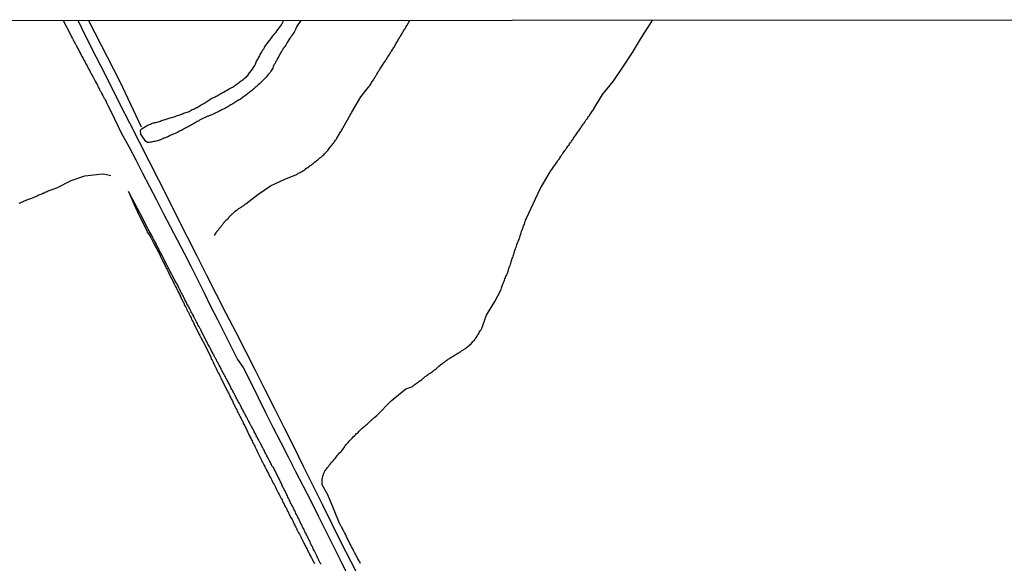
# Model space of a CAD drawing. Units: millimetres. Extents: x 192780 to 195188, y 1652122 to 1654894.
# Drawn here: x 194755 to 194993, y 1652546 to 1652677 of the extents above; entities that cross this region are included whole.
import ezdxf

# ---------------------------------------------------------------- set-up
doc = ezdxf.new("R2010")
doc.units = ezdxf.units.MM
for name, color, linetype in [('V-ARROIO', 5, 'Continuous'), ('V-CANAL', 4, 'Continuous'), ('V-LOTE', 1, 'Continuous'), ('V-VALETA', 6, 'Continuous'), ('X-LIMITE_1000', 7, 'Continuous')]:
    doc.layers.add(name, color=color, linetype=linetype)

msp = doc.modelspace()

# ---------------------------------------------------------------- linework, layer by layer
at = {"layer": 'V-ARROIO'}
msp.add_lwpolyline([(194822.85, 1652677.13), (194821.84, 1652675.55), (194821.59, 1652674.91), (194821.44, 1652674.61), (194821.23, 1652674.32), (194821.08, 1652674.02), (194820.89, 1652673.74), (194820.63, 1652673.42), (194820.44, 1652673.08), (194820.21, 1652672.81), (194819.95, 1652672.42), (194819.74, 1652672.06), (194819.55, 1652671.77), (194819.42, 1652671.47), (194819.23, 1652671.17), (194819.04, 1652670.87), (194818.91, 1652670.72), (194818.87, 1652670.68), (194818.83, 1652670.59), (194818.63, 1652670.34), (194818.59, 1652670.28), (194818.55, 1652670.23), (194818.34, 1652669.89), (194818.3, 1652669.79), (194817.64, 1652668.64), (194817.6, 1652668.53), (194817.53, 1652668.41), (194817.47, 1652668.32), (194817.45, 1652668.28), (194817.42, 1652668.21), (194817.27, 1652667.94), (194817.11, 1652667.64), (194816.98, 1652667.39), (194816.79, 1652667.11), (194816.64, 1652666.75), (194816.45, 1652666.45), (194816.3, 1652666.2), (194816.21, 1652665.94), (194816.09, 1652665.64), (194815.96, 1652665.39), (194815.77, 1652665.09), (194815.64, 1652664.84), (194815.45, 1652664.58), (194815.28, 1652664.36), (194815.02, 1652664.09), (194814.77, 1652663.77), (194814.53, 1652663.47), (194814.26, 1652663.2), (194814, 1652662.94), (194813.86, 1652662.82), (194812.9, 1652661.84), (194812.54, 1652661.54), (194812.32, 1652661.34), (194812.07, 1652661.13), (194811.88, 1652660.92), (194811.67, 1652660.77), (194811.41, 1652660.56), (194811.2, 1652660.35), (194810.96, 1652660.15), (194810.73, 1652659.94), (194810.52, 1652659.79), (194810.28, 1652659.58), (194810.03, 1652659.41), (194809.8, 1652659.22), (194809.54, 1652659.03), (194809.26, 1652658.84), (194809.03, 1652658.65), (194808.75, 1652658.45), (194808.52, 1652658.28), (194808.27, 1652658.11), (194807.97, 1652657.94), (194807.71, 1652657.82), (194807.65, 1652657.78), (194806.44, 1652657.03), (194806.01, 1652656.76), (194805.76, 1652656.58), (194805.5, 1652656.41), (194805.21, 1652656.24), (194804.95, 1652656.1), (194804.65, 1652655.97), (194804.4, 1652655.82), (194804.14, 1652655.69), (194803.84, 1652655.52), (194803.59, 1652655.39), (194803.29, 1652655.27), (194803.04, 1652655.14), (194802.78, 1652655.01), (194802.48, 1652654.88), (194802.23, 1652654.76), (194801.93, 1652654.59), (194801.68, 1652654.5), (194801.42, 1652654.37), (194801.12, 1652654.25), (194800.87, 1652654.16), (194800.57, 1652654.05), (194800.42, 1652654.01), (194798.43, 1652653.08), (194798.44, 1652653.04), (194798.36, 1652652.99), (194798.23, 1652652.91), (194798.13, 1652652.84), (194798.13, 1652652.84), (194797.85, 1652652.71), (194797.6, 1652652.59), (194797.34, 1652652.42), (194797.04, 1652652.25), (194796.79, 1652652.12), (194796.49, 1652651.91), (194796.23, 1652651.8), (194795.94, 1652651.63), (194795.66, 1652651.46), (194795.43, 1652651.33), (194795.13, 1652651.16), (194794.87, 1652651.06), (194794.58, 1652650.84), (194794.28, 1652650.72), (194794.02, 1652650.59), (194793.73, 1652650.44), (194793.47, 1652650.31), (194793.17, 1652650.12), (194792.92, 1652650.02), (194792.68, 1652649.91), (194791.35, 1652649.31), (194790.92, 1652649.08), (194790.67, 1652648.97), (194790.56, 1652649), (194790.56, 1652648.93), (194790.37, 1652648.89), (194790.11, 1652648.76), (194789.82, 1652648.68), (194789.56, 1652648.57), (194789.31, 1652648.46), (194789.01, 1652648.34), (194788.75, 1652648.25), (194788.45, 1652648.17), (194788.2, 1652648.08), (194787.94, 1652648), (194787.65, 1652647.91), (194787.39, 1652647.87), (194787.09, 1652647.78), (194786.84, 1652647.74), (194786.58, 1652647.7), (194786.29, 1652647.66), (194786.03, 1652647.68), (194785.86, 1652647.68), (194785.8, 1652647.76), (194785.73, 1652647.76), (194785.71, 1652647.78), (194785.63, 1652647.83), (194785.56, 1652647.87), (194785.52, 1652647.89), (194785.47, 1652647.91), (194784.26, 1652649.7), (194784.14, 1652650.62), (194784.58, 1652651.04), (194785.78, 1652651.75), (194785.88, 1652651.76), (194785.9, 1652651.84), (194786.07, 1652651.89), (194786.33, 1652651.97), (194786.56, 1652652.1), (194786.8, 1652652.23), (194787.05, 1652652.31), (194787.35, 1652652.4), (194787.41, 1652652.48), (194787.6, 1652652.44), (194787.66, 1652652.48), (194787.86, 1652652.5), (194788.07, 1652652.57), (194788.16, 1652652.59), (194788.41, 1652652.67), (194788.71, 1652652.76), (194788.97, 1652652.84), (194789.26, 1652652.97), (194789.56, 1652653.05), (194789.82, 1652653.12), (194789.88, 1652653.14), (194791.32, 1652653.59), (194791.69, 1652653.69), (194791.98, 1652653.78), (194792.28, 1652653.86), (194792.54, 1652653.97), (194792.83, 1652654.07), (194793.09, 1652654.16), (194793.39, 1652654.25), (194793.62, 1652654.35), (194793.85, 1652654.42), (194794.13, 1652654.52), (194794.36, 1652654.63), (194794.62, 1652654.71), (194794.89, 1652654.84), (194795.13, 1652654.88), (194795.43, 1652654.97), (194795.68, 1652655.05), (194795.91, 1652655.16), (194796.19, 1652655.31), (194796.42, 1652655.44), (194796.66, 1652655.59), (194796.94, 1652655.71), (194797.17, 1652655.82), (194797.42, 1652655.95), (194797.68, 1652656.07), (194797.83, 1652656.14), (194798.79, 1652656.73), (194799.17, 1652656.92), (194799.44, 1652657.05), (194799.7, 1652657.2), (194799.91, 1652657.37), (194800.19, 1652657.54), (194800.44, 1652657.69), (194800.65, 1652657.84), (194800.89, 1652658.01), (194801.12, 1652658.18), (194801.38, 1652658.33), (194801.65, 1652658.43), (194801.89, 1652658.56), (194802.16, 1652658.71), (194802.4, 1652658.82), (194802.65, 1652658.96), (194802.91, 1652659.11), (194803.12, 1652659.26), (194803.38, 1652659.39), (194803.65, 1652659.52), (194803.89, 1652659.67), (194804.14, 1652659.81), (194804.2, 1652659.84), (194805.55, 1652660.58), (194805.93, 1652660.79), (194806.18, 1652660.92), (194806.44, 1652661.05), (194806.63, 1652661.2), (194806.86, 1652661.32), (194807.09, 1652661.52), (194807.29, 1652661.64), (194807.5, 1652661.81), (194807.71, 1652661.96), (194807.95, 1652662.13), (194808.2, 1652662.37), (194808.48, 1652662.54), (194808.71, 1652662.69), (194808.99, 1652662.9), (194809.22, 1652663.09), (194809.41, 1652663.28), (194809.65, 1652663.45), (194809.86, 1652663.64), (194810.09, 1652663.85), (194810.22, 1652664.07), (194810.28, 1652664.13), (194811.19, 1652665.35), (194811.45, 1652665.73), (194811.58, 1652665.98), (194811.75, 1652666.24), (194811.92, 1652666.54), (194812, 1652666.79), (194812.09, 1652667.05), (194812.09, 1652667.05), (194812.21, 1652667.3), (194812.34, 1652667.56), (194812.55, 1652667.85), (194812.68, 1652668.11), (194812.81, 1652668.36), (194812.96, 1652668.62), (194813.09, 1652668.87), (194813.22, 1652669.13), (194813.34, 1652669.38), (194813.47, 1652669.64), (194813.54, 1652669.72), (194813.6, 1652669.8), (194813.66, 1652669.91), (194813.7, 1652669.93), (194813.73, 1652670), (194813.79, 1652670.08), (194813.83, 1652670.15), (194813.87, 1652670.19), (194813.92, 1652670.28), (194814.03, 1652670.4), (194814.13, 1652670.62), (194814.22, 1652670.81), (194815.04, 1652671.94), (194815.36, 1652672.4), (194815.6, 1652672.7), (194815.87, 1652673), (194816.11, 1652673.38), (194816.36, 1652673.68), (194816.62, 1652673.95), (194816.89, 1652674.29), (194817.19, 1652674.68), (194817.47, 1652675.06), (194817.76, 1652675.46), (194817.96, 1652675.76), (194818.23, 1652676.04), (194818.72, 1652676.99), (194818.77, 1652677.13)], dxfattribs=at)
at = {"layer": 'V-CANAL'}
msp.add_lwpolyline([(194827.77, 1652545.84), (194827.56, 1652546.14), (194827.41, 1652546.48), (194827.26, 1652546.82), (194827.05, 1652547.16), (194826.9, 1652547.5), (194826.75, 1652547.84), (194826.59, 1652548.18), (194826.39, 1652548.52), (194826.27, 1652548.86), (194826.08, 1652549.2), (194825.88, 1652549.54), (194825.76, 1652549.88), (194825.61, 1652550.22), (194825.39, 1652550.56), (194825.25, 1652550.9), (194825.12, 1652551.24), (194824.71, 1652552.01), (194824.59, 1652552.3), (194824.46, 1652552.56), (194824.33, 1652552.86), (194824.2, 1652553.11), (194824.08, 1652553.37), (194823.86, 1652553.66), (194823.74, 1652553.92), (194823.65, 1652554.22), (194823.53, 1652554.47), (194823.53, 1652554.47), (194823.4, 1652554.73), (194823.23, 1652555.02), (194823.1, 1652555.28), (194822.95, 1652555.58), (194822.82, 1652555.83), (194822.72, 1652556.09), (194822.57, 1652556.38), (194822.44, 1652556.64), (194822.42, 1652556.83), (194822.31, 1652556.83), (194822.21, 1652557.06), (194822.16, 1652557.28), (194822.1, 1652557.42), (194822.02, 1652557.42), (194821.95, 1652557.58), (194821.82, 1652557.83), (194821.7, 1652558.09), (194821.55, 1652558.38), (194821.59, 1652558.49), (194821.55, 1652558.47), (194821.49, 1652558.49), (194821.49, 1652558.66), (194821.42, 1652558.7), (194821.36, 1652558.72), (194821.36, 1652558.91), (194821.27, 1652559.02), (194821.19, 1652559.08), (194821.17, 1652559.21), (194821.14, 1652559.28), (194821.02, 1652559.57), (194820.85, 1652559.87), (194820.72, 1652560.13), (194820.55, 1652560.42), (194820.42, 1652560.68), (194820.29, 1652560.98), (194820.16, 1652561.23), (194820.04, 1652561.49), (194819.89, 1652561.78), (194819.76, 1652562.04), (194819.63, 1652562.34), (194819.51, 1652562.59), (194819.38, 1652562.85), (194819.36, 1652562.97), (194819.27, 1652562.97), (194819.23, 1652563.25), (194819.14, 1652563.36), (194819.1, 1652563.38), (194819.1, 1652563.48), (194819.02, 1652563.61), (194818.87, 1652563.87), (194818.74, 1652564.12), (194818.63, 1652564.33), (194818.55, 1652564.55), (194818.38, 1652564.8), (194818.34, 1652565.01), (194818.23, 1652565.23), (194818.1, 1652565.46), (194817.98, 1652565.74), (194816.29, 1652569.17), (194816.08, 1652569.37), (194815.91, 1652569.63), (194815.79, 1652569.95), (194815.66, 1652570.2), (194815.53, 1652570.41), (194815.4, 1652570.63), (194815.28, 1652570.88), (194815.17, 1652571.09), (194815.06, 1652571.2), (194815.04, 1652571.31), (194814.98, 1652571.43), (194814.92, 1652571.56), (194814.92, 1652571.64), (194814.81, 1652571.69), (194814.79, 1652571.77), (194814.68, 1652571.99), (194814.55, 1652572.24), (194814.43, 1652572.45), (194814.32, 1652572.67), (194814.22, 1652572.92), (194814.13, 1652573.13), (194814, 1652573.35), (194813.87, 1652573.6), (194813.77, 1652573.82), (194813.62, 1652574.07), (194813.49, 1652574.33), (194813.36, 1652574.58), (194813.2, 1652574.84), (194813.11, 1652575.05), (194812.98, 1652575.26), (194812.85, 1652575.52), (194812.75, 1652575.73), (194812.64, 1652575.94), (194812.49, 1652576.2), (194812.49, 1652576.28), (194812.38, 1652576.32), (194812.38, 1652576.41), (194812.36, 1652576.53), (194812.28, 1652576.62), (194812.13, 1652576.88), (194812.15, 1652576.96), (194812.15, 1652576.96), (194812.07, 1652576.96), (194812.05, 1652577.09), (194812, 1652577.13), (194812, 1652577.22), (194811.96, 1652577.3), (194811.64, 1652577.85), (194811.54, 1652578.07), (194811.45, 1652578.28), (194811.32, 1652578.49), (194811.19, 1652578.7), (194811.07, 1652578.96), (194810.94, 1652579.17), (194810.83, 1652579.38), (194810.68, 1652579.64), (194810.6, 1652579.85), (194810.47, 1652580.06), (194810.3, 1652580.32), (194810.22, 1652580.53), (194810.09, 1652580.74), (194809.96, 1652581), (194809.83, 1652581.21), (194809.75, 1652581.42), (194809.58, 1652581.68), (194809.58, 1652581.72), (194809.56, 1652581.77), (194809.54, 1652581.85), (194809.5, 1652581.89), (194809.45, 1652581.98), (194809.43, 1652582.04), (194809.37, 1652582.04), (194809.37, 1652582.11), (194809.37, 1652582.15), (194809.35, 1652582.17), (194809.31, 1652582.25), (194809.2, 1652582.45), (194809.07, 1652582.7), (194808.92, 1652582.96), (194808.81, 1652583.17), (194808.73, 1652583.38), (194808.56, 1652583.64), (194808.56, 1652583.68), (194808.5, 1652583.78), (194808.48, 1652583.85), (194808.37, 1652584.06), (194808.3, 1652584.17), (194808.28, 1652584.25), (194808.22, 1652584.25), (194808.22, 1652584.32), (194808.22, 1652584.42), (194808.12, 1652584.46), (194808.05, 1652584.66), (194807.9, 1652584.91), (194807.77, 1652585.12), (194807.65, 1652585.34), (194807.52, 1652585.59), (194807.41, 1652585.8), (194807.29, 1652586.02), (194807.18, 1652586.27), (194807.07, 1652586.48), (194806.94, 1652586.7), (194806.82, 1652586.95), (194806.71, 1652587.16), (194806.6, 1652587.27), (194806.58, 1652587.38), (194806.46, 1652587.63), (194806.35, 1652587.84), (194806.22, 1652588.06), (194806.09, 1652588.31), (194805.97, 1652588.52), (194805.92, 1652588.74), (194805.88, 1652588.84), (194805.78, 1652588.86), (194805.76, 1652588.99), (194805.67, 1652589.2), (194805.54, 1652589.42), (194805.41, 1652589.67), (194805.31, 1652589.89), (194805.16, 1652590.1), (194805.12, 1652590.2), (194805.05, 1652590.29), (194805.03, 1652590.4), (194805.03, 1652590.44), (194804.99, 1652590.46), (194804.93, 1652590.61), (194804.8, 1652590.8), (194804.65, 1652591.12), (194804.54, 1652591.33), (194804.41, 1652591.52), (194804.39, 1652591.61), (194804.29, 1652591.65), (194804.29, 1652591.84), (194804.18, 1652591.86), (194804.16, 1652591.99), (194804.14, 1652592.05), (194804.14, 1652592.12), (194804.03, 1652592.16), (194804.01, 1652592.33), (194803.92, 1652592.35), (194803.9, 1652592.46), (194803.86, 1652592.54), (194803.86, 1652592.54), (194803.8, 1652592.65), (194803.65, 1652592.95), (194803.29, 1652593.63), (194803.14, 1652593.92), (194802.73, 1652594.69), (194802.61, 1652594.9), (194802.48, 1652595.16), (194802.35, 1652595.37), (194802.25, 1652595.58), (194802.18, 1652595.71), (194802.12, 1652595.84), (194802.06, 1652596.02), (194801.95, 1652596.04), (194801.93, 1652596.22), (194801.86, 1652596.28), (194801.84, 1652596.39), (194801.74, 1652596.53), (194801.71, 1652596.64), (194801.67, 1652596.68), (194801.63, 1652596.73), (194801.61, 1652596.75), (194801.59, 1652596.86), (194801.59, 1652596.9), (194801.5, 1652596.94), (194801.5, 1652597.03), (194801.46, 1652597.11), (194801.29, 1652597.37), (194801.2, 1652597.58), (194801.08, 1652597.84), (194800.95, 1652598.05), (194800.84, 1652598.26), (194800.72, 1652598.52), (194800.59, 1652598.73), (194800.46, 1652598.94), (194798.79, 1652602.3), (194798.74, 1652602.38), (194798.7, 1652602.46), (194798.65, 1652602.59), (194798.61, 1652602.62), (194798.57, 1652602.68), (194798.42, 1652602.98), (194798.25, 1652603.32), (194798.04, 1652603.66), (194797.91, 1652604), (194797.68, 1652604.34), (194797.53, 1652604.68), (194797.51, 1652604.7), (194797.47, 1652604.76), (194797.42, 1652604.85), (194797.36, 1652604.93), (194797.32, 1652605.08), (194797.27, 1652605.12), (194797.23, 1652605.23), (194797.17, 1652605.29), (194797.15, 1652605.4), (194797.04, 1652605.55), (194797.02, 1652605.63), (194797, 1652605.7), (194796.87, 1652605.96), (194796.7, 1652606.25), (194796.53, 1652606.55), (194796.4, 1652606.81), (194796.25, 1652607.1), (194796.12, 1652607.36), (194795.97, 1652607.66), (194795.85, 1652607.91), (194795.72, 1652608.17), (194795.51, 1652608.46), (194795.38, 1652608.72), (194795.25, 1652609.02), (194795.12, 1652609.27), (194794.98, 1652609.53), (194794.85, 1652609.82), (194794.7, 1652610.08), (194794.57, 1652610.38), (194794.44, 1652610.63), (194794.32, 1652610.89), (194794.15, 1652611.18), (194794.02, 1652611.44), (194793.83, 1652611.74), (194793.7, 1652611.99), (194793.57, 1652612.25), (194793.45, 1652612.54), (194793.32, 1652612.8), (194793.17, 1652613.1), (194793.04, 1652613.35), (194792.91, 1652613.61), (194792.7, 1652613.91), (194792.57, 1652614.16), (194792.43, 1652614.46), (194792.3, 1652614.71), (194792.24, 1652614.82), (194792.17, 1652614.92), (194792.13, 1652615.01), (194792.11, 1652615.05), (194792.09, 1652615.11), (194792.04, 1652615.18), (194792, 1652615.26), (194791.94, 1652615.35), (194791.79, 1652615.65), (194791.79, 1652615.65), (194791.66, 1652615.95), (194791.51, 1652616.24), (194791.3, 1652616.54), (194791.15, 1652616.84), (194791.02, 1652617.14), (194790.87, 1652617.43), (194789.14, 1652620.83), (194789.05, 1652620.98), (194788.98, 1652621), (194788.94, 1652620.98), (194788.92, 1652621.07), (194788.92, 1652621.13), (194788.88, 1652621.17), (194788.88, 1652621.28), (194788.83, 1652621.34), (194788.83, 1652621.38), (194788.79, 1652621.4), (194788.75, 1652621.43), (194788.75, 1652621.51), (194788.71, 1652621.56), (194788.71, 1652621.6), (194788.67, 1652621.68), (194788.62, 1652621.74), (194788.58, 1652621.81), (194788.58, 1652621.98), (194788.43, 1652622.13), (194788.41, 1652622.21), (194788.34, 1652622.3), (194788.32, 1652622.37), (194788.19, 1652622.62), (194788.19, 1652622.72), (194788.15, 1652622.75), (194788.11, 1652622.79), (194788.07, 1652622.9), (194788.03, 1652622.96), (194787.98, 1652622.98), (194787.94, 1652623.17), (194787.94, 1652623.21), (194787.94, 1652623.26), (194787.83, 1652623.42), (194787.73, 1652623.47), (194787.73, 1652623.6), (194787.68, 1652623.64), (194787.68, 1652623.7), (194787.64, 1652623.72), (194787.6, 1652623.77), (194787.6, 1652623.85), (194787.56, 1652623.9), (194787.56, 1652623.94), (194787.47, 1652624.04), (194787.45, 1652624.08), (194787.34, 1652624.32), (194787.17, 1652624.62), (194787.07, 1652624.87), (194786.92, 1652625.13), (194786.79, 1652625.38), (194786.62, 1652625.62), (194786.43, 1652625.98), (194786.37, 1652626.04), (194786.3, 1652626.23), (194786.14, 1652626.36), (194786.11, 1652626.55), (194786.03, 1652626.62), (194785.99, 1652626.85), (194785.92, 1652626.91), (194784.08, 1652630.53), (194782.15, 1652634.15), (194781.27, 1652635.86), (194782.76, 1652632.3), (194784.08, 1652629.57), (194785.66, 1652626.41), (194785.81, 1652626.02), (194786.03, 1652625.68), (194786.3, 1652625.32), (194786.33, 1652625.08), (194786.43, 1652625.13), (194786.5, 1652625.09), (194786.56, 1652624.79), (194786.69, 1652624.66), (194786.75, 1652624.53), (194786.8, 1652624.41), (194786.96, 1652624.09), (194787.2, 1652623.6), (194787.41, 1652623.26), (194788.92, 1652620.42), (194788.92, 1652620.32), (194788.98, 1652620.15), (194789.11, 1652619.94), (194789.24, 1652619.64), (194789.3, 1652619.56), (194789.34, 1652619.51), (194789.43, 1652619.3), (194789.51, 1652619.13), (194789.62, 1652618.88), (194789.75, 1652618.69), (194789.88, 1652618.41), (194789.98, 1652618.22), (194790.02, 1652618.11), (194790.07, 1652618.01), (194790.11, 1652617.99), (194790.11, 1652617.99), (194790.13, 1652617.98), (194790.15, 1652617.77), (194790.28, 1652617.6), (194790.39, 1652617.35), (194790.45, 1652617.26), (194790.49, 1652617.22), (194790.53, 1652617.05), (194790.58, 1652617.01), (194790.66, 1652616.83), (194790.77, 1652616.63), (194790.87, 1652616.45), (194790.9, 1652616.45), (194790.92, 1652616.22), (194791.02, 1652616.07), (194791.04, 1652615.97), (194791.13, 1652615.95), (194791.17, 1652615.73), (194791.3, 1652615.48), (194791.43, 1652615.22), (194791.55, 1652614.97), (194791.68, 1652614.77), (194791.73, 1652614.67), (194791.77, 1652614.6), (194791.81, 1652614.5), (194791.94, 1652614.25), (194792.06, 1652613.99), (194792.17, 1652613.78), (194792.3, 1652613.54), (194792.45, 1652613.22), (194792.57, 1652612.97), (194792.7, 1652612.71), (194792.83, 1652612.46), (194792.96, 1652612.2), (194793.08, 1652611.99), (194793.21, 1652611.69), (194793.34, 1652611.44), (194793.47, 1652611.18), (194793.59, 1652610.93), (194793.7, 1652610.71), (194793.77, 1652610.59), (194793.83, 1652610.5), (194793.85, 1652610.42), (194793.96, 1652610.16), (194794.08, 1652609.95), (194794.21, 1652609.65), (194794.34, 1652609.44), (194794.36, 1652609.36), (194794.36, 1652609.27), (194794.47, 1652609.08), (194794.57, 1652609.04), (194794.59, 1652608.89), (194794.7, 1652608.76), (194794.72, 1652608.63), (194794.74, 1652608.55), (194794.87, 1652608.25), (194795.08, 1652607.91), (194795.23, 1652607.61), (194795.38, 1652607.27), (194795.51, 1652606.98), (194795.72, 1652606.68), (194795.87, 1652606.34), (194796, 1652606.04), (194796.14, 1652605.7), (194796.36, 1652605.36), (194796.51, 1652605.02), (194796.66, 1652604.68), (194796.87, 1652604.34), (194797.02, 1652604), (194798.23, 1652601.49), (194798.31, 1652601.34), (194798.4, 1652601.36), (194798.44, 1652601.11), (194798.51, 1652601.02), (194798.55, 1652600.94), (194798.65, 1652600.77), (194799.9, 1652598.3), (194801.15, 1652595.83), (194801.14, 1652595.79), (194801.14, 1652595.64), (194801.23, 1652595.6), (194801.25, 1652595.45), (194801.25, 1652595.39), (194801.35, 1652595.34), (194801.46, 1652595.11), (194801.61, 1652594.77), (194801.76, 1652594.43), (194801.97, 1652594.09), (194802.12, 1652593.75), (194802.27, 1652593.41), (194802.44, 1652593.07), (194802.61, 1652592.73), (194802.78, 1652592.39), (194802.95, 1652592.05), (194803.14, 1652591.71), (194803.31, 1652591.37), (194803.5, 1652591.03), (194803.67, 1652590.69), (194805.12, 1652587.7), (194805.16, 1652587.61), (194805.24, 1652587.55), (194805.24, 1652587.55), (194805.24, 1652587.46), (194805.29, 1652587.39), (194805.37, 1652587.23), (194805.54, 1652586.91), (194805.63, 1652586.7), (194805.75, 1652586.46), (194805.88, 1652586.19), (194805.99, 1652585.97), (194806.09, 1652585.76), (194806.22, 1652585.51), (194806.35, 1652585.29), (194806.46, 1652585.04), (194806.52, 1652584.83), (194806.65, 1652584.61), (194806.77, 1652584.38), (194806.9, 1652584.1), (194807.03, 1652583.87), (194807.16, 1652583.55), (194807.28, 1652583.34), (194807.41, 1652583.1), (194807.54, 1652582.79), (194807.65, 1652582.59), (194807.77, 1652582.32), (194807.84, 1652582.23), (194807.88, 1652582.15), (194807.97, 1652581.93), (194808.01, 1652581.89), (194808.03, 1652581.74), (194808.11, 1652581.7), (194808.13, 1652581.64), (194808.22, 1652581.42), (194808.35, 1652581.17), (194808.48, 1652580.91), (194808.6, 1652580.66), (194808.77, 1652580.4), (194808.79, 1652580.4), (194808.86, 1652580.19), (194808.94, 1652579.98), (194809.07, 1652579.76), (194809.2, 1652579.47), (194809.32, 1652579.26), (194809.45, 1652579.02), (194809.56, 1652578.75), (194809.66, 1652578.57), (194809.81, 1652578.28), (194809.92, 1652578.09), (194810.01, 1652577.85), (194810.05, 1652577.81), (194810.09, 1652577.66), (194810.17, 1652577.56), (194810.26, 1652577.34), (194810.34, 1652577.09), (194810.34, 1652577.07), (194810.45, 1652577.02), (194810.47, 1652576.81), (194810.58, 1652576.79), (194810.6, 1652576.58), (194810.73, 1652576.38), (194810.85, 1652576.11), (194810.96, 1652575.9), (194811.09, 1652575.66), (194811.22, 1652575.35), (194811.32, 1652575.17), (194811.47, 1652574.88), (194811.6, 1652574.62), (194811.73, 1652574.37), (194811.83, 1652574.11), (194811.96, 1652573.92), (194812.09, 1652573.6), (194812.18, 1652573.43), (194812.22, 1652573.35), (194812.28, 1652573.24), (194812.36, 1652573.05), (194812.51, 1652572.71), (194812.64, 1652572.41), (194812.85, 1652572.07), (194813, 1652571.77), (194813.13, 1652571.43), (194813.28, 1652571.14), (194813.41, 1652570.84), (194813.62, 1652570.5), (194813.77, 1652570.16), (194813.92, 1652569.82), (194814.15, 1652569.48), (194814.28, 1652569.14), (194814.51, 1652568.84), (194814.68, 1652568.42), (194814.85, 1652568.12), (194815.04, 1652567.78), (194815.17, 1652567.48), (194815.32, 1652567.14), (194815.53, 1652566.8), (194815.68, 1652566.46), (194815.87, 1652566.12), (194816.06, 1652565.78), (194816.21, 1652565.44), (194816.42, 1652565.1), (194816.57, 1652564.76), (194816.72, 1652564.42), (194816.91, 1652564.08), (194816.91, 1652564.08), (194817.08, 1652563.74), (194817.28, 1652563.4), (194817.44, 1652563.06), (194817.61, 1652562.72), (194817.79, 1652562.38), (194817.95, 1652562.04), (194818.12, 1652561.7), (194818.34, 1652561.36), (194818.46, 1652561.02), (194818.63, 1652560.68), (194818.85, 1652560.34), (194818.97, 1652560), (194819.19, 1652559.66), (194819.38, 1652559.36), (194819.51, 1652559.02), (194819.65, 1652558.68), (194819.87, 1652558.34), (194820.02, 1652558), (194820.49, 1652557.17), (194820.63, 1652556.85), (194820.76, 1652556.62), (194820.91, 1652556.3), (194821.04, 1652556.06), (194821.19, 1652555.75), (194821.29, 1652555.53), (194821.42, 1652555.28), (194821.53, 1652555.06), (194821.68, 1652554.77), (194821.8, 1652554.51), (194821.93, 1652554.26), (194822.31, 1652553.45), (194822.55, 1652553.11), (194822.7, 1652552.77), (194822.84, 1652552.43), (194822.95, 1652552.32), (194822.97, 1652552.22), (194823.02, 1652552.15), (194823.06, 1652552.09), (194823.12, 1652551.96), (194823.17, 1652551.85), (194823.21, 1652551.79), (194823.27, 1652551.67), (194823.35, 1652551.45), (194823.48, 1652551.24), (194823.61, 1652550.94), (194823.74, 1652550.69), (194823.86, 1652550.43), (194823.99, 1652550.22), (194824.12, 1652549.97), (194824.25, 1652549.75), (194824.37, 1652549.46), (194824.5, 1652549.2), (194824.63, 1652548.94), (194824.76, 1652548.69), (194824.88, 1652548.49), (194825.01, 1652548.22), (194825.14, 1652547.97), (194825.27, 1652547.71), (194825.37, 1652547.5), (194825.52, 1652547.28), (194825.65, 1652546.99), (194825.76, 1652546.78), (194826.18, 1652546.01)], dxfattribs=at)
at = {"layer": 'V-LOTE'}
msp.add_lwpolyline([(194837.35, 1652541.85), (194835.04, 1652546.41), (194832.73, 1652550.97), (194830.42, 1652555.53), (194828.18, 1652560.13), (194825.87, 1652564.78), (194823.56, 1652569.43), (194821.25, 1652574.08), (194821.25, 1652574.08), (194818.94, 1652578.73), (194816.63, 1652583.38), (194814.28, 1652587.98), (194811.93, 1652592.58), (194809.58, 1652597.18), (194807.23, 1652601.78), (194804.88, 1652606.38), (194802.53, 1652610.98), (194800.18, 1652615.58), (194797.83, 1652620.18), (194795.52, 1652624.78), (194793.21, 1652629.38), (194790.9, 1652633.98), (194788.59, 1652638.58), (194786.28, 1652643.18), (194783.91, 1652647.74), (194781.6, 1652652.3), (194779.29, 1652656.86), (194776.98, 1652661.42), (194774.67, 1652665.98), (194772.36, 1652670.54), (194770.07, 1652675.1), (194769.07, 1652677.11)], dxfattribs=at)
at = {"layer": 'V-VALETA'}
for points in [[(194765.46, 1652677.11), (194767.31, 1652673.56), (194767.34, 1652673.53), (194767.45, 1652673.34), (194767.58, 1652673.08), (194767.7, 1652672.87), (194767.79, 1652672.66), (194767.94, 1652672.4), (194768.05, 1652672.19), (194768.17, 1652671.98), (194768.3, 1652671.72), (194768.38, 1652671.51), (194768.51, 1652671.32), (194768.68, 1652671), (194768.79, 1652670.79), (194768.89, 1652670.58), (194769.02, 1652670.34), (194769.02, 1652670.25), (194769.11, 1652670.28), (194769.2, 1652670.08), (194769.28, 1652669.85), (194769.32, 1652669.81), (194769.36, 1652669.72), (194769.41, 1652669.66), (194769.43, 1652669.64), (194769.45, 1652669.47), (194769.56, 1652669.44), (194769.58, 1652669.34), (194769.62, 1652669.34), (194769.7, 1652669.09), (194769.83, 1652668.83), (194769.91, 1652668.62), (194769.98, 1652668.49), (194770.07, 1652668.49), (194770.09, 1652668.42), (194770.17, 1652668.15), (194770.3, 1652667.94), (194770.42, 1652667.68), (194770.47, 1652667.55), (194770.58, 1652667.53), (194770.6, 1652667.43), (194770.66, 1652667.34), (194770.68, 1652667.22), (194770.72, 1652667.15), (194770.76, 1652667.13), (194770.79, 1652667.02), (194770.81, 1652666.98), (194770.98, 1652666.66), (194771.15, 1652666.41), (194771.27, 1652666.15), (194771.4, 1652665.94), (194771.55, 1652665.64), (194771.68, 1652665.39), (194771.78, 1652665.18), (194771.91, 1652664.92), (194772.04, 1652664.71), (194772.19, 1652664.41), (194772.21, 1652664.37), (194772.25, 1652664.28), (194772.32, 1652664.18), (194772.64, 1652663.6), (194772.72, 1652663.43), (194772.79, 1652663.26), (194772.89, 1652663.13), (194773.15, 1652662.63), (194773.23, 1652662.48), (194773.34, 1652662.24), (194773.4, 1652662.13), (194773.66, 1652661.65), (194773.74, 1652661.5), (194773.87, 1652661.26), (194773.95, 1652661.09), (194774.06, 1652660.88), (194774.08, 1652660.82), (194774.1, 1652660.75), (194774.17, 1652660.73), (194774.17, 1652660.67), (194774.23, 1652660.58), (194774.25, 1652660.46), (194774.3, 1652660.41), (194774.36, 1652660.33), (194774.46, 1652660.12), (194774.53, 1652660.05), (194774.55, 1652659.98), (194774.63, 1652659.78), (194774.72, 1652659.63), (194774.85, 1652659.39), (194774.95, 1652659.18), (194775.02, 1652659.01), (194775.12, 1652658.86), (194775.23, 1652658.67), (194775.34, 1652658.46), (194775.44, 1652658.29), (194775.53, 1652658.12), (194775.63, 1652657.95), (194775.78, 1652657.69), (194775.85, 1652657.5), (194775.99, 1652657.27), (194776.03, 1652657.19), (194777.81, 1652653.53), (194779.59, 1652649.87), (194779.59, 1652649.87), (194781.32, 1652646.66), (194783.05, 1652643.45), (194784.65, 1652640.24), (194786.32, 1652637.03), (194787.99, 1652633.82), (194789.66, 1652630.61), (194791.33, 1652627.4), (194793, 1652624.19), (194794.67, 1652620.98), (194796.34, 1652617.77), (194797.92, 1652614.56), (194799.5, 1652611.35), (194801.1, 1652608.14), (194802.72, 1652604.93), (194804.34, 1652601.72), (194805.96, 1652598.51), (194807.58, 1652595.3), (194808.98, 1652593.37), (194810.78, 1652589.73), (194812.58, 1652586.11), (194814.33, 1652582.49), (194816.15, 1652578.93), (194817.97, 1652575.37), (194819.79, 1652571.81), (194821.61, 1652568.25), (194823.43, 1652564.69), (194825.27, 1652561.13), (194827.05, 1652557.57), (194828.83, 1652554.01), (194830.61, 1652550.45), (194832.39, 1652546.89), (194834.17, 1652543.33)], [(194771.64, 1652677.11), (194779.16, 1652662.41), (194784.31, 1652651.42)], [(194802.03, 1652625.2), (194802.42, 1652625.88), (194802.46, 1652625.87), (194802.48, 1652626.02), (194802.57, 1652626.06), (194802.61, 1652626.13), (194802.61, 1652626.15), (194802.63, 1652626.21), (194802.69, 1652626.28), (194802.84, 1652626.4), (194802.86, 1652626.46), (194802.9, 1652626.53), (194802.99, 1652626.61), (194803.08, 1652626.74), (194803.12, 1652626.8), (194803.16, 1652626.87), (194803.25, 1652626.95), (194803.33, 1652627.06), (194803.44, 1652627.21), (194803.52, 1652627.34), (194803.63, 1652627.42), (194803.76, 1652627.57), (194803.88, 1652627.7), (194803.99, 1652627.85), (194804.07, 1652627.98), (194804.14, 1652628.1), (194804.27, 1652628.23), (194804.35, 1652628.36), (194804.39, 1652628.42), (194804.46, 1652628.51), (194804.63, 1652628.65), (194804.78, 1652628.8), (194804.93, 1652629), (194804.97, 1652629.02), (194805.01, 1652629.06), (194805.06, 1652629.1), (194805.14, 1652629.16), (194805.2, 1652629.27), (194805.38, 1652629.42), (194805.46, 1652629.53), (194805.61, 1652629.68), (194805.71, 1652629.82), (194805.84, 1652629.95), (194805.99, 1652630.1), (194806.14, 1652630.23), (194806.25, 1652630.31), (194806.33, 1652630.42), (194806.44, 1652630.55), (194806.61, 1652630.7), (194806.73, 1652630.78), (194806.86, 1652630.91), (194806.95, 1652630.99), (194807.07, 1652631.1), (194807.1, 1652631.1), (194807.14, 1652631.16), (194807.16, 1652631.18), (194807.22, 1652631.23), (194807.31, 1652631.27), (194807.39, 1652631.38), (194807.46, 1652631.4), (194807.52, 1652631.44), (194807.65, 1652631.52), (194807.78, 1652631.61), (194807.84, 1652631.67), (194807.93, 1652631.74), (194808.07, 1652631.82), (194808.22, 1652631.89), (194808.33, 1652631.95), (194808.46, 1652632.03), (194808.56, 1652632.1), (194808.71, 1652632.2), (194808.75, 1652632.25), (194808.82, 1652632.29), (194808.92, 1652632.35), (194809.03, 1652632.44), (194809.16, 1652632.54), (194809.31, 1652632.65), (194809.43, 1652632.76), (194809.56, 1652632.84), (194809.58, 1652632.84), (194812.53, 1652635.11), (194815.55, 1652637.17), (194818.83, 1652638.72), (194821.85, 1652639.9), (194821.93, 1652639.94), (194822.08, 1652640.07), (194822.27, 1652640.22), (194822.47, 1652640.3), (194822.72, 1652640.45), (194822.93, 1652640.56), (194823.15, 1652640.66), (194823.38, 1652640.79), (194823.57, 1652640.92), (194823.76, 1652641.07), (194824, 1652641.26), (194824.18, 1652641.43), (194824.23, 1652641.47), (194824.34, 1652641.49), (194824.42, 1652641.56), (194824.53, 1652641.62), (194824.61, 1652641.66), (194824.61, 1652641.66), (194824.76, 1652641.81), (194824.95, 1652641.94), (194825.14, 1652642.11), (194825.36, 1652642.19), (194825.52, 1652642.37), (194825.65, 1652642.43), (194825.82, 1652642.56), (194826.04, 1652642.75), (194826.2, 1652642.9), (194826.42, 1652643.07), (194826.63, 1652643.26), (194826.8, 1652643.41), (194827.05, 1652643.58), (194827.27, 1652643.79), (194827.48, 1652643.94), (194827.65, 1652644.02), (194827.82, 1652644.15), (194828.03, 1652644.34), (194828.22, 1652644.51), (194828.41, 1652644.7), (194828.63, 1652644.96), (194828.9, 1652645.23), (194829.14, 1652645.47), (194829.37, 1652645.75), (194829.56, 1652645.96), (194829.73, 1652646.22), (194829.9, 1652646.43), (194830.07, 1652646.64), (194830.26, 1652646.9), (194830.45, 1652647.11), (194830.63, 1652647.32), (194830.82, 1652647.58), (194830.94, 1652647.79), (194831.09, 1652648), (194831.28, 1652648.26), (194831.45, 1652648.47), (194831.6, 1652648.68), (194831.75, 1652648.94), (194831.86, 1652649.15), (194831.92, 1652649.27), (194831.99, 1652649.36), (194832.11, 1652649.62), (194832.24, 1652649.83), (194832.37, 1652650.04), (194832.54, 1652650.3), (194832.66, 1652650.51), (194832.81, 1652650.72), (194832.94, 1652650.98), (194833.03, 1652651.19), (194833.14, 1652651.3), (194835.2, 1652654.99), (194837.37, 1652658.65), (194839.23, 1652661.01), (194839.25, 1652661.03), (194839.3, 1652661.07), (194839.34, 1652661.13), (194839.4, 1652661.22), (194839.55, 1652661.45), (194839.72, 1652661.69), (194839.85, 1652661.94), (194839.98, 1652662.16), (194840.11, 1652662.37), (194840.23, 1652662.58), (194840.4, 1652662.8), (194840.53, 1652663.01), (194840.66, 1652663.22), (194840.78, 1652663.43), (194840.93, 1652663.62), (194841.06, 1652663.9), (194841.21, 1652664.11), (194841.34, 1652664.33), (194841.47, 1652664.58), (194841.59, 1652664.79), (194841.76, 1652665.01), (194841.89, 1652665.22), (194842.02, 1652665.43), (194842.14, 1652665.64), (194842.27, 1652665.83), (194842.44, 1652666.07), (194842.61, 1652666.32), (194842.74, 1652666.54), (194842.87, 1652666.75), (194843.04, 1652666.96), (194843.08, 1652667.05), (194843.12, 1652667.11), (194843.16, 1652667.17), (194843.29, 1652667.39), (194843.44, 1652667.6), (194843.59, 1652667.81), (194843.72, 1652668.02), (194843.84, 1652668.24), (194843.97, 1652668.45), (194844.14, 1652668.66), (194844.27, 1652668.87), (194844.4, 1652669.09), (194844.53, 1652669.3), (194844.65, 1652669.51), (194844.78, 1652669.72), (194844.91, 1652669.94), (194845.06, 1652670.15), (194845.06, 1652670.15), (194845.21, 1652670.36), (194845.33, 1652670.58), (194845.46, 1652670.79), (194845.59, 1652671), (194845.72, 1652671.21), (194845.8, 1652671.43), (194845.93, 1652671.64), (194846.06, 1652671.85), (194846.21, 1652672.06), (194846.31, 1652672.28), (194846.44, 1652672.49), (194846.57, 1652672.7), (194846.69, 1652672.91), (194846.8, 1652673.13), (194846.95, 1652673.34), (194847.08, 1652673.55), (194847.18, 1652673.76), (194847.33, 1652673.98), (194847.46, 1652674.19), (194847.59, 1652674.4), (194847.69, 1652674.61), (194847.84, 1652674.83), (194847.97, 1652675.04), (194848.06, 1652675.25), (194848.2, 1652675.46), (194848.35, 1652675.68), (194848.48, 1652675.89), (194848.61, 1652676.1), (194848.63, 1652676.14), (194848.69, 1652676.16), (194848.73, 1652676.31), (194848.78, 1652676.4), (194848.82, 1652676.46), (194848.86, 1652676.53), (194848.99, 1652676.74), (194849.18, 1652677.15)], [(194893.65, 1652655.76), (194895.71, 1652659.23), (194898.29, 1652662.39), (194900.65, 1652665.84), (194902.95, 1652669.35), (194905.14, 1652672.99), (194907.5, 1652676.63), (194907.81, 1652677.17)], [(194883.08, 1652640.6), (194883.17, 1652640.73), (194883.34, 1652640.94), (194883.47, 1652641.16), (194883.64, 1652641.41), (194883.81, 1652641.62), (194883.93, 1652641.84), (194884.11, 1652642.09), (194884.27, 1652642.3), (194884.42, 1652642.52), (194884.62, 1652642.77), (194884.74, 1652642.98), (194884.89, 1652643.2), (194885.08, 1652643.45), (194885.25, 1652643.66), (194885.38, 1652643.88), (194885.53, 1652644.13), (194885.68, 1652644.34), (194885.83, 1652644.56), (194885.98, 1652644.81), (194886.15, 1652645.02), (194886.32, 1652645.24), (194886.49, 1652645.49), (194886.62, 1652645.7), (194886.76, 1652645.92), (194886.95, 1652646.17), (194887.13, 1652646.39), (194887.27, 1652646.64), (194887.46, 1652646.9), (194887.64, 1652647.11), (194887.76, 1652647.32), (194887.95, 1652647.58), (194888.12, 1652647.79), (194888.27, 1652648), (194888.42, 1652648.26), (194888.61, 1652648.47), (194888.74, 1652648.68), (194888.91, 1652648.94), (194889.04, 1652649.15), (194889.21, 1652649.36), (194889.4, 1652649.62), (194889.55, 1652649.83), (194889.68, 1652650.04), (194889.87, 1652650.3), (194889.99, 1652650.51), (194890.19, 1652650.72), (194890.31, 1652650.98), (194890.42, 1652651.19), (194890.59, 1652651.4), (194890.78, 1652651.66), (194890.91, 1652651.87), (194891.04, 1652652.08), (194891.27, 1652652.34), (194891.42, 1652652.55), (194891.55, 1652652.76), (194891.72, 1652653.02), (194891.89, 1652653.23), (194892.06, 1652653.44), (194892.18, 1652653.7), (194892.35, 1652653.91), (194892.48, 1652654.12), (194892.57, 1652654.2), (194892.63, 1652654.29), (194892.69, 1652654.38), (194892.82, 1652654.59), (194892.95, 1652654.8), (194893.18, 1652655.06), (194893.33, 1652655.27), (194893.46, 1652655.48), (194893.63, 1652655.74), (194893.65, 1652655.76)], [(194754.87, 1652632.99), (194755.08, 1652633.1), (194755.25, 1652633.16), (194755.46, 1652633.24), (194755.68, 1652633.35), (194755.93, 1652633.48), (194756.15, 1652633.54), (194756.4, 1652633.65), (194756.57, 1652633.73), (194756.74, 1652633.8), (194756.95, 1652633.9), (194757.21, 1652633.99), (194757.42, 1652634.03), (194757.63, 1652634.14), (194757.89, 1652634.22), (194758.1, 1652634.31), (194758.31, 1652634.37), (194758.48, 1652634.48), (194758.61, 1652634.54), (194758.82, 1652634.63), (194759.01, 1652634.71), (194759.21, 1652634.8), (194759.42, 1652634.92), (194759.63, 1652635.03), (194759.89, 1652635.11), (194760.14, 1652635.2), (194760.35, 1652635.26), (194760.44, 1652635.29), (194760.48, 1652635.33), (194760.56, 1652635.39), (194760.74, 1652635.43), (194760.93, 1652635.54), (194761.16, 1652635.65), (194761.39, 1652635.75), (194761.63, 1652635.86), (194761.88, 1652635.96), (194762.14, 1652636.07), (194762.14, 1652636.07), (194762.35, 1652636.13), (194762.61, 1652636.2), (194762.82, 1652636.28), (194763.03, 1652636.39), (194763.29, 1652636.47), (194763.5, 1652636.56), (194763.71, 1652636.64), (194763.94, 1652636.73), (194764.13, 1652636.79), (194767.41, 1652638.46), (194770.69, 1652639.62), (194774.23, 1652639.98), (194775.33, 1652640.08), (194777.02, 1652639.72)], [(194877.38, 1652629.39), (194880.66, 1652636.48), (194883.08, 1652640.6)], [(194837.3, 1652546.05), (194837.17, 1652546.27), (194837.07, 1652546.48), (194836.94, 1652546.67), (194836.79, 1652546.95), (194836.68, 1652547.16), (194836.55, 1652547.37), (194836.43, 1652547.58), (194836.43, 1652547.6), (194836.4, 1652547.64), (194836.36, 1652547.71), (194836.3, 1652547.79), (194836.28, 1652547.86), (194836.24, 1652547.94), (194836.19, 1652547.99), (194836.15, 1652548.09), (194836.04, 1652548.31), (194836.04, 1652548.37), (194835.94, 1652548.41), (194835.92, 1652548.6), (194835.81, 1652548.67), (194835.77, 1652548.86), (194835.77, 1652548.86), (194835.77, 1652548.88), (194835.66, 1652549), (194835.64, 1652549.12), (194835.64, 1652549.14), (194835.6, 1652549.16), (194835.55, 1652549.22), (194835.51, 1652549.33), (194835.41, 1652549.54), (194835.28, 1652549.8), (194835.15, 1652550.01), (194835.04, 1652550.22), (194834.92, 1652550.48), (194834.79, 1652550.69), (194834.77, 1652550.77), (194834.71, 1652550.86), (194834.71, 1652550.9), (194834.64, 1652551.05), (194834.53, 1652551.28), (194834.41, 1652551.5), (194834.28, 1652551.75), (194834.15, 1652552.01), (194834.07, 1652552.22), (194833.94, 1652552.47), (194833.85, 1652552.73), (194833.73, 1652552.94), (194833.6, 1652553.2), (194833.47, 1652553.41), (194833.37, 1652553.62), (194833.24, 1652553.88), (194833.13, 1652554.09), (194833, 1652554.3), (194832.88, 1652554.56), (194832.75, 1652554.77), (194832.6, 1652554.98), (194832.47, 1652555.24), (194832.35, 1652555.45), (194832.28, 1652555.56), (194830.79, 1652559.27), (194829.36, 1652562.63), (194828.04, 1652565.05), (194828.03, 1652565.14), (194827.99, 1652565.25), (194827.99, 1652565.36), (194827.99, 1652565.61), (194828.03, 1652565.91), (194828.03, 1652566.21), (194828.03, 1652566.46), (194828.11, 1652566.67), (194828.18, 1652567.01), (194828.24, 1652567.27), (194828.33, 1652567.57), (194828.46, 1652567.82), (194828.58, 1652568.12), (194828.62, 1652568.18), (194828.69, 1652568.29), (194828.71, 1652568.37), (194828.75, 1652568.37), (194828.79, 1652568.5), (194828.84, 1652568.56), (194828.88, 1652568.63), (194829.14, 1652568.93), (194829.29, 1652569.18), (194829.52, 1652569.48), (194829.75, 1652569.73), (194829.99, 1652569.99), (194830.2, 1652570.29), (194830.41, 1652570.54), (194830.67, 1652570.84), (194830.88, 1652571.09), (194831.13, 1652571.35), (194831.35, 1652571.65), (194831.56, 1652571.9), (194831.77, 1652572.2), (194831.99, 1652572.45), (194832.24, 1652572.71), (194832.54, 1652573.01), (194832.79, 1652573.26), (194833.01, 1652573.56), (194833.17, 1652573.82), (194833.39, 1652574.11), (194833.6, 1652574.41), (194833.77, 1652574.67), (194834.07, 1652574.96), (194834.3, 1652575.22), (194834.58, 1652575.52), (194834.81, 1652575.77), (194835.02, 1652576.03), (194835.3, 1652576.32), (194835.51, 1652576.58), (194835.81, 1652576.88), (194836.06, 1652577.11), (194836.24, 1652577.3), (194836.47, 1652577.47), (194836.71, 1652577.68), (194836.94, 1652577.94), (194837.21, 1652578.24), (194837.47, 1652578.49), (194837.72, 1652578.72), (194837.94, 1652578.87), (194838.19, 1652579.06), (194838.19, 1652579.06), (194838.41, 1652579.29), (194838.62, 1652579.47), (194838.88, 1652579.66), (194839.04, 1652579.85), (194839.3, 1652580.08), (194839.6, 1652580.36), (194839.85, 1652580.61), (194840.09, 1652580.78), (194840.32, 1652581.02), (194840.53, 1652581.19), (194840.75, 1652581.36), (194840.91, 1652581.55), (194841.23, 1652581.78), (194841.24, 1652581.79), (194844.69, 1652585.28), (194848.25, 1652588.21), (194849.66, 1652588.66), (194849.69, 1652588.65), (194849.74, 1652588.73), (194849.82, 1652588.73), (194849.84, 1652588.84), (194849.91, 1652588.86), (194849.97, 1652588.95), (194850.14, 1652589.01), (194850.26, 1652589.14), (194850.52, 1652589.31), (194850.69, 1652589.44), (194850.86, 1652589.58), (194851.08, 1652589.73), (194851.26, 1652589.86), (194851.42, 1652589.95), (194851.56, 1652590.1), (194851.76, 1652590.22), (194851.99, 1652590.39), (194852.22, 1652590.58), (194852.39, 1652590.71), (194852.56, 1652590.82), (194852.73, 1652591.01), (194852.9, 1652591.14), (194853.05, 1652591.27), (194853.2, 1652591.35), (194853.39, 1652591.52), (194853.59, 1652591.67), (194853.77, 1652591.8), (194853.93, 1652591.86), (194854.14, 1652592.01), (194854.35, 1652592.16), (194854.61, 1652592.31), (194854.79, 1652592.46), (194854.99, 1652592.58), (194855.18, 1652592.75), (194855.33, 1652592.84), (194855.52, 1652592.99), (194855.71, 1652593.2), (194855.96, 1652593.43), (194856.22, 1652593.67), (194856.49, 1652593.9), (194856.65, 1652594.03), (194856.83, 1652594.18), (194857.07, 1652594.32), (194857.24, 1652594.45), (194857.41, 1652594.56), (194857.58, 1652594.66), (194857.75, 1652594.81), (194857.92, 1652594.92), (194858.11, 1652595.09), (194858.3, 1652595.22), (194858.47, 1652595.32), (194858.64, 1652595.43), (194858.85, 1652595.58), (194859.07, 1652595.73), (194859.3, 1652595.88), (194859.49, 1652595.98), (194859.71, 1652596.11), (194859.94, 1652596.26), (194860.13, 1652596.36), (194860.32, 1652596.49), (194860.56, 1652596.62), (194860.79, 1652596.77), (194861.02, 1652596.92), (194861.21, 1652597.04), (194861.41, 1652597.13), (194861.43, 1652597.17), (194861.53, 1652597.24), (194861.71, 1652597.34), (194861.96, 1652597.49), (194862.15, 1652597.64), (194862.34, 1652597.77), (194862.51, 1652597.88), (194862.68, 1652597.98), (194862.89, 1652598.15), (194863.11, 1652598.32), (194863.32, 1652598.49), (194863.49, 1652598.62), (194863.66, 1652598.77), (194863.87, 1652598.96), (194864.06, 1652599.15), (194864.25, 1652599.37), (194864.42, 1652599.58), (194864.61, 1652599.79), (194864.61, 1652599.79), (194864.81, 1652599.96), (194864.81, 1652600), (194864.87, 1652600.09), (194864.93, 1652600.22), (194865, 1652600.28), (194865.1, 1652600.43), (194865.27, 1652600.64), (194865.44, 1652600.9), (194865.57, 1652601.11), (194865.7, 1652601.32), (194865.83, 1652601.58), (194865.97, 1652601.79), (194866.12, 1652602), (194866.29, 1652602.26), (194866.36, 1652602.36), (194866.42, 1652602.47), (194866.54, 1652602.6), (194867.73, 1652605.96), (194869.72, 1652609.25), (194871.17, 1652611.98), (194871.16, 1652611.99), (194871.18, 1652612.03), (194871.23, 1652612.16), (194871.27, 1652612.29), (194871.35, 1652612.54), (194871.44, 1652612.8), (194871.52, 1652613.05), (194871.61, 1652613.31), (194871.74, 1652613.61), (194871.84, 1652613.86), (194871.95, 1652614.16), (194872.03, 1652614.42), (194872.16, 1652614.71), (194872.29, 1652615.01), (194872.41, 1652615.27), (194872.54, 1652615.56), (194872.63, 1652615.82), (194872.76, 1652616.12), (194872.84, 1652616.37), (194872.92, 1652616.63), (194873.01, 1652616.92), (194873.07, 1652617.18), (194873.18, 1652617.48), (194873.27, 1652617.73), (194873.33, 1652617.85), (194873.37, 1652617.88), (194873.39, 1652617.99), (194873.52, 1652618.28), (194873.6, 1652618.54), (194873.69, 1652618.84), (194873.73, 1652619.09), (194873.82, 1652619.35), (194873.94, 1652619.64), (194874.07, 1652619.9), (194874.16, 1652620.2), (194874.24, 1652620.45), (194874.33, 1652620.71), (194874.41, 1652621), (194874.5, 1652621.26), (194874.58, 1652621.56), (194874.67, 1652621.81), (194874.75, 1652622.07), (194874.84, 1652622.37), (194874.92, 1652622.62), (194875.05, 1652622.92), (194875.14, 1652623.17), (194875.22, 1652623.43), (194875.35, 1652623.73), (194875.43, 1652623.98), (194875.56, 1652624.28), (194875.65, 1652624.53), (194875.73, 1652624.79), (194875.81, 1652625.09), (194875.9, 1652625.34), (194875.98, 1652625.64), (194876.07, 1652625.89), (194876.18, 1652626.15), (194876.28, 1652626.45), (194876.39, 1652626.7), (194876.49, 1652627), (194876.58, 1652627.25), (194876.67, 1652627.51), (194876.79, 1652627.81), (194876.88, 1652628.06), (194876.96, 1652628.36), (194877.01, 1652628.5), (194877.05, 1652628.61), (194877.13, 1652628.87), (194877.28, 1652629.17), (194877.38, 1652629.39)]]:
    msp.add_lwpolyline(points, dxfattribs=at)
at = {"layer": 'X-LIMITE_1000'}
msp.add_line((195187.38, 1652677.3), (192781.06, 1652675.98), dxfattribs=at)

doc.saveas('drawing.dxf')
